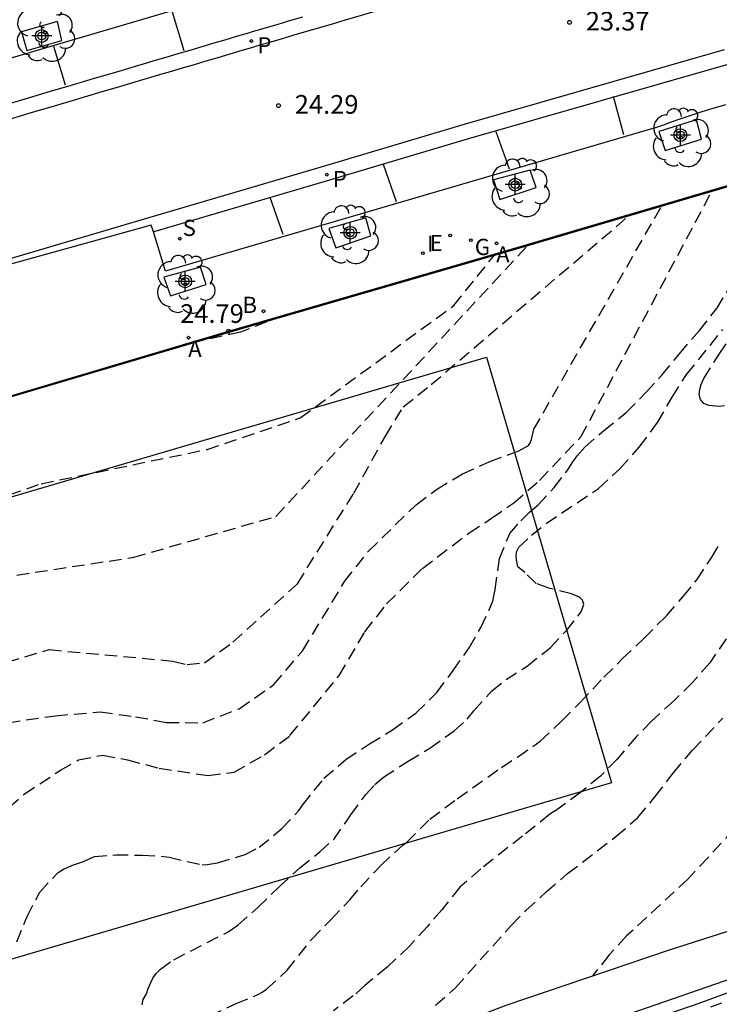
# Model space of a CAD drawing. Units: metres. Extents: x 579594 to 579945, y 4794789 to 4795041.
# Drawn here: x 579669 to 579697, y 4794838 to 4794877 of the extents above; entities that cross this region are included whole.
import ezdxf

# ---------------------------------------------------------------- set-up
doc = ezdxf.new("R2010")
doc.units = ezdxf.units.M
doc.header["$MEASUREMENT"] = 0
doc.linetypes.add('TRAZOS_NORMALES', pattern=[0.75, 0.5, -0.25])
for name, color, linetype in [('020194', 31, 'TRAZOS_NORMALES'), ('020195', 30, 'TRAZOS_NORMALES'), ('020204', 9, 'Continuous'), ('020308', 9, 'Continuous'), ('060108', 9, 'Continuous'), ('060113', 4, 'Continuous'), ('060135', 9, 'Continuous'), ('070108', 9, 'Continuous'), ('070111', 6, 'Continuous'), ('070112', 6, 'Continuous'), ('100101', 9, 'Continuous'), ('100202', 3, 'Continuous'), ('200202', 4, 'Continuous'), ('200205', 4, 'Continuous'), ('200302', 4, 'Continuous'), ('200305', 4, 'Continuous'), ('210204', 9, 'Continuous'), ('210205', 4, 'Continuous'), ('210304', 9, 'Continuous'), ('210305', 4, 'Continuous'), ('220205', 1, 'Continuous'), ('220305', 1, 'Continuous'), ('230204', 9, 'Continuous'), ('230304', 9, 'Continuous'), ('260101', 9, 'Continuous'), ('270204', 9, 'Continuous'), ('270304', 9, 'Continuous'), ('Centroides', 1, 'Continuous')]:
    doc.layers.add(name, color=color, linetype=linetype)
doc.layers.add('120102', color=8, linetype='Continuous', lineweight=30)
doc.styles.add('ARIAL', font='arial.ttf', dxfattribs={"height": 1})
doc.styles.add('ROMANS', font='romans__.ttf', dxfattribs={"height": 1})

# ---------------------------------------------------------------- blocks, each defined once
blk = doc.blocks.new('Centroide')
for points in [[(0, -0.402), (0, 0.402)], [(0.402, 0), (-0.402, 0)]]:
    blk.add_lwpolyline(points)
for radius in [0.256, 0.159]:
    blk.add_circle((0, 0), radius)
blk = doc.blocks.new('COTAPU')
blk.add_circle((0, 0), 0.075)
blk = doc.blocks.new('REGAS')
blk.add_circle((0, 0), 0.055)
blk = doc.blocks.new('PLUVI3')
blk.add_circle((0, 0), 0.055)
blk = doc.blocks.new('SANEA')
blk.add_circle((0, 0), 0.055)
blk = doc.blocks.new('ARBOL')
blk.add_circle((0, 0), 0.0587)
for centre, radius, start, end in [((-0.564, 0.381), 0.532, 92.28, 254.58), ((-0.28, 0.855), 0.3, 359.2878, 173.6078), ((0.097, 0.97), 0.21, 23.1565, 160.4665), ((0.438, 0.881), 0.24, 301.578, 139.328), ((-0.091, 0.321), 0.12, 119.14, 310.56), ((0.656, 0.288), 0.443, 319.8556, 114.7656), ((0.819, -0.249), 0.383, 235.5275, 62.0275), ((-0.556, -0.339), 0.555, 142.64, 266.54), ((-0.039, -0.384), 0.21, 189.64, 323.88), ((0.299, -0.624), 0.532, 224.67, 0.24), ((-0.301, -0.676), 0.45, 213.78, 295.32)]:
    blk.add_arc(centre, radius, start, end)
blk = doc.blocks.new('REIND')
blk.add_circle((0, 0), 0.055)
blk = doc.blocks.new('ABAS')
blk.add_circle((0, 0), 0.055)
blk = doc.blocks.new('BOCAR')
blk.add_circle((0, 0), 0.055)
blk = doc.blocks.new('REGELE')
blk.add_circle((0, 0), 0.055)

msp = doc.modelspace()

# ---------------------------------------------------------------- linework, layer by layer
at = {"layer": '020194'}
for points, elevation in [([(579668.513, 4794840.12), (579668.936, 4794841.135), (579669.438, 4794842.11), (579670.18, 4794842.901), (579670.385, 4794843.025), (579670.786, 4794843.202), (579671.186, 4794843.332), (579671.627, 4794843.532), (579672.489, 4794843.603), (579673.554, 4794843.594), (579674.415, 4794843.54), (579674.626, 4794843.507), (579675.955, 4794843.198), (579676.159, 4794843.212), (579676.575, 4794843.279), (579677.682, 4794843.615), (579678.24, 4794843.908), (579679.155, 4794844.66), (579679.843, 4794845.391), (579679.985, 4794845.601), (579680.84, 4794846.675), (579681.716, 4794847.435), (579682.669, 4794848.054), (579683.59, 4794848.626), (579684.527, 4794849.292), (579685.372, 4794850.115), (579686.022, 4794850.995), (579686.672, 4794851.913), (579687.14, 4794852.724), (579687.619, 4794853.785), (579687.709, 4794854.255), (579687.883, 4794855.492), (579688.297, 4794856.496), (579688.736, 4794857.007), (579689.092, 4794857.35), (579689.436, 4794857.643), (579690.072, 4794858.343), (579690.619, 4794859.05), (579690.797, 4794859.33), (579691.001, 4794859.61), (579691.306, 4794859.966), (579692.07, 4794860.625), (579692.969, 4794861.353), (579693.759, 4794862.154), (579694.399, 4794862.853), (579695.103, 4794863.709), (579695.902, 4794864.635), (579696.598, 4794865.53), (579700.133, 4794871.324)], 21.64), ([(579668.156, 4794848.906), (579670.068, 4794849.187), (579671.86, 4794849.342), (579673.279, 4794849.147), (579674.525, 4794848.914), (579675.978, 4794848.902), (579677.436, 4794849.465), (579678.829, 4794850.433), (579679.989, 4794851.809), (579681.668, 4794854.566), (579682.629, 4794855.792), (579684.538, 4794857.651), (579685.353, 4794858.268), (579686.396, 4794858.892), (579687.491, 4794859.382), (579688.654, 4794859.815), (579689.051, 4794860.031), (579689.102, 4794860.107), (579689.164, 4794860.264), (579689.26, 4794860.678), (579694.418, 4794869.689)], 22.64), ([(579668.126, 4794851.332), (579669.811, 4794851.838), (579674.782, 4794851.379), (579675.347, 4794851.24), (579676.044, 4794851.312), (579677.188, 4794852.136), (579679.775, 4794854.48), (579682.035, 4794858.11), (579683.304, 4794860.398), (579684.024, 4794861.574), (579685.146, 4794862.477), (579693.164, 4794869.32)], 23.14), ([(579665.55, 4794854.378), (579673.205, 4794855.542), (579678.911, 4794857.184), (579689.082, 4794868.119)], 23.64), ([(579665.384, 4794857.043), (579669.497, 4794858.496), (579676.152, 4794859.87), (579679.891, 4794861.134), (579686.051, 4794865.642), (579687.722, 4794867.722)], 24.14), ([(579696.912, 4794861.62), (579696.7, 4794861.598), (579696.286, 4794861.633), (579696.075, 4794861.713), (579695.951, 4794861.879), (579695.898, 4794862.075), (579695.923, 4794862.278), (579695.971, 4794862.474), (579696.083, 4794862.716), (579696.694, 4794863.697), (579697.368, 4794864.702)], 20.64), ([(579673.541, 4794837.587), (579673.592, 4794837.8), (579673.715, 4794838.03), (579673.787, 4794838.248), (579673.971, 4794838.654), (579674.105, 4794838.848), (579674.279, 4794839.019), (579674.815, 4794839.398), (579676.994, 4794840.516), (579677.387, 4794840.779), (579678.184, 4794841.485), (579679.037, 4794842.316), (579679.866, 4794843.085), (579680.67, 4794843.72), (579681.23, 4794844.225), (579681.912, 4794845.206), (579682.522, 4794846.023), (579682.885, 4794846.42), (579683.225, 4794846.722), (579684.217, 4794847.364), (579685.091, 4794847.882), (579686.06, 4794848.579), (579686.589, 4794849.052), (579686.858, 4794849.379), (579687.569, 4794850.18), (579688.145, 4794850.637), (579688.995, 4794851.178), (579689.925, 4794851.923), (579690.565, 4794852.599), (579691.163, 4794853.351), (579691.272, 4794853.648), (579691.209, 4794853.826), (579691.087, 4794853.949), (579690.769, 4794854.076), (579689.866, 4794854.305), (579689.357, 4794854.496), (579688.899, 4794854.929), (579688.618, 4794855.165), (579688.568, 4794855.445), (579688.555, 4794855.623), (579688.58, 4794855.788), (579688.66, 4794855.943), (579689.166, 4794856.425), (579689.751, 4794856.896), (579691.858, 4794858.306), (579692.71, 4794859.098), (579693.493, 4794859.96), (579694.229, 4794860.948), (579694.81, 4794861.97), (579695.389, 4794862.881), (579696.845, 4794864.678)], 21.14), ([(579676.259, 4794837.151), (579677.321, 4794837.643), (579678.185, 4794837.996), (579678.366, 4794838.089), (579678.54, 4794838.213), (579679.36, 4794838.974), (579680.35, 4794840.226), (579681.116, 4794841.003), (579681.875, 4794841.804), (579682.317, 4794842.317), (579683.116, 4794843.18), (579684, 4794843.995), (579684.165, 4794844.111), (579685.089, 4794845.036), (579686.185, 4794845.857), (579687.957, 4794847.111), (579688.603, 4794847.529), (579689.517, 4794848.163), (579690.385, 4794848.979), (579691.112, 4794849.709), (579692.068, 4794850.735), (579692.81, 4794851.465), (579693.686, 4794852.296), (579694.579, 4794853.197), (579695.251, 4794853.967), (579695.805, 4794854.644), (579696.4, 4794855.547), (579696.749, 4794856.132)], 20.64), ([(579696.976, 4794852.269), (579696.318, 4794851.311), (579695.63, 4794850.525), (579694.88, 4794849.779), (579693.98, 4794848.972), (579693.372, 4794848.343), (579692.605, 4794847.449), (579691.941, 4794846.765), (579691.137, 4794846.106), (579690.12, 4794845.37), (579689.9, 4794845.231), (579688.812, 4794844.355), (579687.133, 4794843.045), (579686.296, 4794842.308), (579685.568, 4794841.397), (579684.983, 4794840.721), (579684.272, 4794839.943), (579683.38, 4794839.097), (579682.481, 4794838.368), (579682.015, 4794837.941), (579681.219, 4794837.352)], 20.14), ([(579697.787, 4794845.189), (579696.253, 4794843.494), (579695.439, 4794842.632), (579692.985, 4794840.349), (579692.281, 4794839.587), (579691.617, 4794838.748)], 19.14)]:
    msp.add_lwpolyline(points, dxfattribs=dict(at, elevation=elevation))
at = {"layer": '020195'}
for points, elevation in [([(579668.204, 4794845.514), (579668.805, 4794846.043), (579670.269, 4794846.997), (579670.994, 4794847.414), (579671.956, 4794847.607), (579672.951, 4794847.413), (579674.226, 4794847.078), (579676.189, 4794846.789), (579677.232, 4794846.918), (579678.455, 4794847.618), (579679.475, 4794848.387), (579681.454, 4794850.803), (579682.483, 4794852.552), (579683.353, 4794853.672), (579684.791, 4794855.098), (579686.661, 4794856.524), (579687.565, 4794857.109), (579688.452, 4794857.722), (579689.486, 4794858.63), (579691.153, 4794860.374), (579696.437, 4794870.284)], 22.14), ([(579679.238, 4794865.258), (579677.487, 4794864.57), (579675.214, 4794864.079)], 24.64), ([(579685.309, 4794837.569), (579686.114, 4794838.268), (579688.367, 4794840.787), (579688.944, 4794841.369), (579689.757, 4794842.115), (579690.616, 4794842.852), (579692.556, 4794844.339), (579693.431, 4794845.1), (579694.127, 4794845.94), (579694.848, 4794846.882), (579695.631, 4794847.807), (579696.84, 4794849.082)], 19.64), ([(579696.367, 4794837.503), (579696.799, 4794837.67)], 19.64)]:
    msp.add_lwpolyline(points, dxfattribs=dict(at, elevation=elevation))
at = {"layer": '060108', "flags": 128}
for points in [[(579597.804, 4794854.07), (579597.758, 4794855.825), (579600.103, 4794856.047), (579602.148, 4794856.403), (579604.071, 4794856.797), (579606.384, 4794857.356), (579608.812, 4794858.087), (579694.168, 4794883.204)], [(579696.956, 4794873.694), (579696.634, 4794873.604), (579696.314, 4794873.51), (579695.995, 4794873.412), (579695.677, 4794873.311), (579695.36, 4794873.206), (579695.044, 4794873.098), (579694.73, 4794872.986), (579694.417, 4794872.871), (579694.261, 4794872.812), (579674.486, 4794867.022), (579673.994, 4794868.604)], [(579673.994, 4794868.604), (579673.913, 4794868.865), (579667.242, 4794867.017), (579667.362, 4794866.642)]]:
    msp.add_lwpolyline(points, dxfattribs=at)
at = {"layer": '060113', "flags": 128}
for points in [[(579683.296, 4794877.56), (579681.689, 4794877.089), (579681.175, 4794876.938), (579680.66, 4794876.787), (579680.146, 4794876.636), (579679.631, 4794876.485), (579679.117, 4794876.334), (579678.602, 4794876.182), (579678.088, 4794876.031), (579678.025, 4794876.012), (579677.545, 4794875.871), (579677.066, 4794875.73), (579676.586, 4794875.588), (579676.106, 4794875.447), (579675.627, 4794875.305), (579675.147, 4794875.164), (579674.668, 4794875.022), (579674.188, 4794874.88), (579673.709, 4794874.739), (579673.565, 4794874.696), (579672.679, 4794874.434), (579671.793, 4794874.172), (579670.907, 4794873.91), (579670.02, 4794873.648), (579669.134, 4794873.387), (579668.247, 4794873.125)], [(579679.974, 4794877.211), (579679.459, 4794877.06), (579678.945, 4794876.908), (579678.43, 4794876.757), (579677.915, 4794876.606), (579677.856, 4794876.588), (579677.376, 4794876.447), (579676.897, 4794876.306), (579676.417, 4794876.164), (579675.937, 4794876.023), (579675.458, 4794875.881), (579674.978, 4794875.74), (579674.499, 4794875.598), (579674.019, 4794875.456), (579673.54, 4794875.314), (579673.397, 4794875.272), (579672.511, 4794875.01), (579671.625, 4794874.748), (579670.739, 4794874.486), (579669.854, 4794874.225), (579668.968, 4794873.963), (579668.082, 4794873.702)], [(579667.24, 4794867.232), (579673.863, 4794869.191), (579680.91, 4794871.262), (579686.518, 4794872.933), (579696.909, 4794875.91)], [(579673.994, 4794868.604), (579674.032, 4794868.615), (579681.08, 4794870.687), (579686.687, 4794872.357), (579697.063, 4794875.33)]]:
    msp.add_lwpolyline(points, dxfattribs=at)
at = {"layer": '060135', "flags": 128}
msp.add_lwpolyline([(579665.559, 4794861.221), (579677.008, 4794864.61), (579688.631, 4794867.986), (579698.892, 4794871.006)], dxfattribs=at)
at = {"layer": '070108', "flags": 128}
msp.add_lwpolyline([(579698.905, 4794870.958), (579688.645, 4794867.938), (579677.021, 4794864.562), (579665.573, 4794861.173)], dxfattribs=at)
at = {"layer": '070111', "flags": 128}
msp.add_lwpolyline([(579664.353, 4794826.867), (579672.132, 4794829.485), (579680.357, 4794832.325), (579687.598, 4794834.84), (579695.71, 4794837.589), (579703.059, 4794840.278), (579709.568, 4794842.585), (579717.542, 4794845.334), (579724.229, 4794847.687), (579732.797, 4794850.796), (579732.924, 4794850.883)], dxfattribs=at)
at = {"layer": '070112', "flags": 128}
for points in [[(579683.414, 4794835.748), (579688.155, 4794837.57), (579694.7, 4794839.797), (579703.901, 4794842.736), (579712.217, 4794845.984), (579719.803, 4794848.544), (579727.831, 4794851.436), (579731.75, 4794852.647), (579732.924, 4794850.883)], [(579732.924, 4794850.883), (579722.297, 4794847.289), (579711.104, 4794843.552), (579701.727, 4794840.206), (579693.119, 4794837.223), (579683.758, 4794834.109)]]:
    msp.add_lwpolyline(points, dxfattribs=at)
at = {"layer": '100101', "flags": 128}
for points in [[(579668.913, 4794875.872), (579670.328, 4794876.274), (579670.147, 4794877.036), (579668.703, 4794876.623), (579668.913, 4794875.872)], [(579695.786, 4794873.093), (579694.282, 4794872.625), (579694.532, 4794871.86), (579695.993, 4794872.317), (579695.786, 4794873.093)], [(579689.108, 4794871.079), (579687.648, 4794870.686), (579687.902, 4794869.9), (579689.359, 4794870.376), (579689.108, 4794871.079)], [(579682.515, 4794869.165), (579681.04, 4794868.735), (579681.31, 4794867.953), (579682.722, 4794868.446), (579682.515, 4794869.165)], [(579675.889, 4794867.189), (579674.414, 4794866.777), (579674.689, 4794866.027), (579676.108, 4794866.486), (579675.889, 4794867.189)]]:
    msp.add_lwpolyline(points, dxfattribs=at)
at = {"layer": '120102'}
msp.add_lwpolyline([(579662.416, 4794856.241), (579687.359, 4794863.576), (579692.381, 4794846.499), (579667.437, 4794839.164)], close=True, dxfattribs=at)
at = {"layer": '260101', "flags": 128}
for points in [[(579675.233, 4794875.86), (579674.762, 4794877.413)], [(579670.47, 4794874.487), (579669.999, 4794876.04)], [(579692.872, 4794872.498), (579692.457, 4794874.035)], [(579688.282, 4794871.11), (579687.755, 4794872.618)], [(579683.753, 4794869.798), (579683.226, 4794871.306)], [(579679.208, 4794868.487), (579678.685, 4794869.983)]]:
    msp.add_lwpolyline(points, dxfattribs=at)

# ---------------------------------------------------------------- block references
at = {"layer": '020204', "rotation": 359.9987685839998}
for p in [(579690.696, 4794877.004, 23.372), (579679.02, 4794873.664, 24.292), (579677.008, 4794864.61, 24.785)]:
    msp.add_blockref('COTAPU', p, dxfattribs=at)
at = {"layer": '100202', "rotation": 359.9987685839998}
for p in [(579669.644, 4794876.597), (579695.165, 4794872.379), (579688.693, 4794870.366), (579681.821, 4794868.487), (579675.273, 4794866.495)]:
    msp.add_blockref('ARBOL', p, dxfattribs=at)
at = {"layer": '200202', "rotation": 359.9987685839998}
msp.add_blockref('BOCAR', (579678.417, 4794865.412, 24.683), dxfattribs=at)
at = {"layer": '200205', "rotation": 359.9987685839998}
for p in [(579687.758, 4794868.14, 23.931), (579675.402, 4794864.353, 24.93)]:
    msp.add_blockref('ABAS', p, dxfattribs=at)
at = {"layer": '210204', "rotation": 359.9987685839998}
msp.add_blockref('SANEA', (579675.052, 4794868.325, 24.663), dxfattribs=at)
at = {"layer": '210205', "rotation": 359.9987685839998}
for p in [(579677.927, 4794876.257, 24.226), (579680.952, 4794870.895, 24.125)]:
    msp.add_blockref('PLUVI3', p, dxfattribs=at)
at = {"layer": '220205', "rotation": 359.9987685839998}
msp.add_blockref('REGELE', (579685.905, 4794868.452, 24.031), dxfattribs=at)
at = {"layer": '230204', "rotation": 359.9987685839998}
msp.add_blockref('REGAS', (579686.729, 4794868.27, 23.987), dxfattribs=at)
at = {"layer": '270204', "rotation": 359.9987685839998}
msp.add_blockref('REIND', (579684.809, 4794867.741, 24.127), dxfattribs=at)
at = {"layer": 'Centroides'}
for p in [(579669.517, 4794876.458), (579695.14, 4794872.48), (579688.514, 4794870.493), (579681.894, 4794868.563), (579675.271, 4794866.611)]:
    msp.add_blockref('Centroide', p, dxfattribs=at)

# ---------------------------------------------------------------- texts
at = {"layer": '020308', "style": 'ARIAL'}
for s, p in [('23.37', (579691.346, 4794876.679)), ('24.29', (579679.67, 4794873.339)), ('24.79', (579675.069, 4794864.946))]:
    msp.add_text(s, height=0.75, rotation=359.9988, dxfattribs=at).set_placement(p)
at = {"layer": '200302', "style": 'ROMANS'}
msp.add_text('B', height=0.65, rotation=359.9988, dxfattribs=at).set_placement((579677.572, 4794865.345))
at = {"layer": '200305', "style": 'ROMANS'}
for p in [(579687.749, 4794867.372), (579675.393, 4794863.585)]:
    msp.add_text('A', height=0.65, rotation=359.9988, dxfattribs=at).set_placement(p)
at = {"layer": '210304', "style": 'ROMANS'}
msp.add_text('S', height=0.65, rotation=359.9988, dxfattribs=at).set_placement((579675.172, 4794868.435))
at = {"layer": '210305', "style": 'ROMANS'}
for p in [(579678.171, 4794875.758), (579681.196, 4794870.396)]:
    msp.add_text('P', height=0.65, rotation=359.9988, dxfattribs=at).set_placement(p)
at = {"layer": '220305', "style": 'ROMANS'}
msp.add_text('E', height=0.65, rotation=359.9988, dxfattribs=at).set_placement((579685.08, 4794867.828))
at = {"layer": '230304', "style": 'ROMANS'}
msp.add_text('G', height=0.65, rotation=359.9988, dxfattribs=at).set_placement((579686.892, 4794867.669))
at = {"layer": '270304', "style": 'ROMANS'}
msp.add_text('I', height=0.65, rotation=359.9988, dxfattribs=at).set_placement((579684.98, 4794867.803))

doc.saveas('drawing.dxf')
